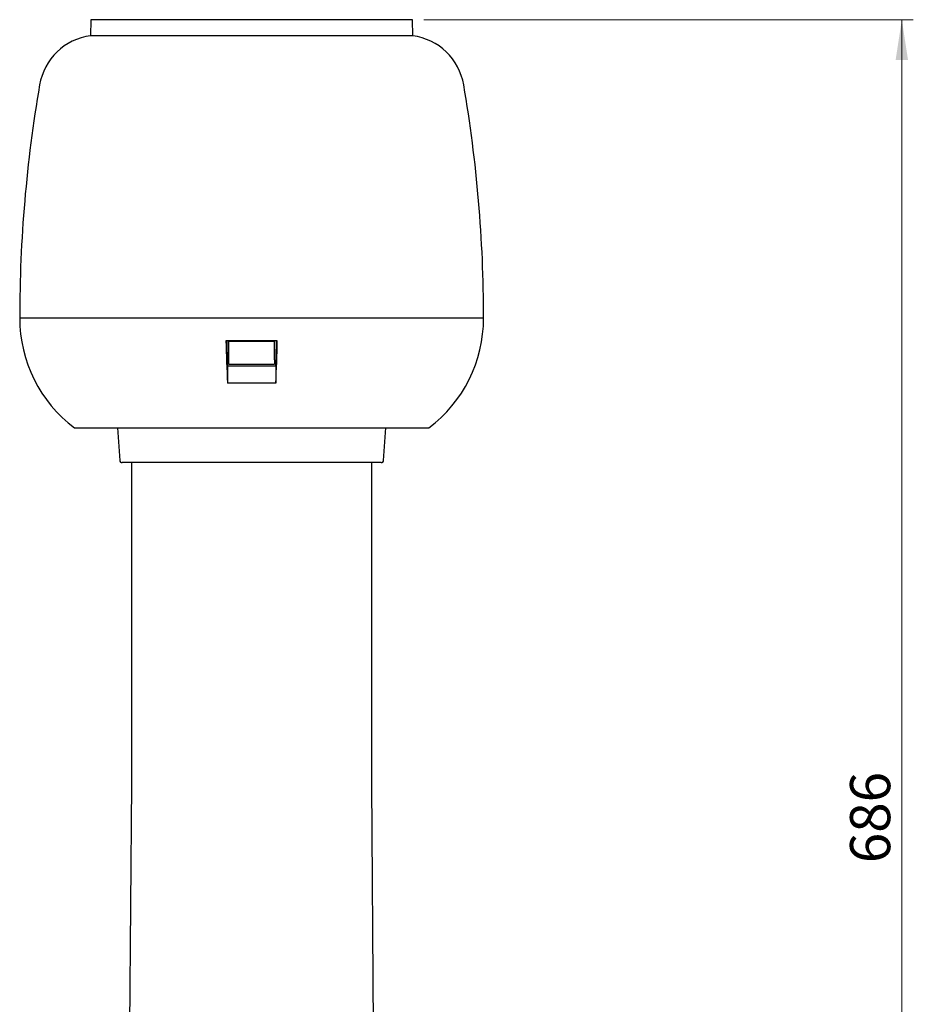
# Model space of a CAD drawing. Units: millimetres. Extents: x 145 to 432, y 35 to 406.
# Drawn here: x 336 to 414, y 309 to 395 of the extents above; entities that cross this region are included whole.
import ezdxf

# ---------------------------------------------------------------- set-up
doc = ezdxf.new("R2010")
doc.units = ezdxf.units.MM
doc.styles.add('SLDTEXTSTYLE0', font='TXT', dxfattribs={"width": 0.75})
doc.dimstyles.new('SLDDIMSTYLE2', dxfattribs={"dimtxt": 3.5, "dimasz": 3.5, "dimexe": 0, "dimexo": 0.0625, "dimgap": 0.875, "dimtad": 1, "dimdec": 0, "dimlfac": 5, "dimrnd": 1e-09, "dimzin": 12, "dimdsep": 46, "dimtxsty": 'SLDTEXTSTYLE0', "dimsah": 1, "dimcen": 0.09, "dimadec": 0, "dimazin": 3, "dimtfac": 1, "dimtofl": 0, "dimtmove": 0, "dimatfit": 3, "dimfxl": 0, "dimfrac": 2, "dimtolj": 1, "dimtzin": 12, "dimarcsym": 0})

# ---------------------------------------------------------------- blocks, each defined once
blk = doc.blocks.new('_D_3')
at = {"color": 7, "linetype": 'Continuous', "lineweight": 18}
for p, q in [((371.393, 394.647), (414.025, 394.647)), ((413.025, 257.522), (413.025, 394.647)), ((362.689, 257.522), (414.025, 257.522))]:
    blk.add_line(p, q, dxfattribs=at)
for points in [[(413.025, 394.647), (412.487, 391.147), (413.564, 391.147)], [(413.025, 257.522), (413.564, 261.022), (412.487, 261.022)]]:
    blk.add_solid(points, dxfattribs=at)
at = {"color": 7, "linetype": 'Continuous', "lineweight": 18, "insert": (408.513, 321.14), "char_height": 3.5, "attachment_point": 1, "rotation": 90, "style": 'SLDTEXTSTYLE0'}
blk.add_mtext('686', dxfattribs=at)

msp = doc.modelspace()

# ---------------------------------------------------------------- linework, layer by layer
at = {"color": 7, "linetype": 'Continuous', "lineweight": 25}
for p, q in [((342.382, 394.6466), (342.3576, 393.2469)), ((370.3934, 394.6466), (342.382, 394.6466)), ((370.4178, 393.2469), (370.3934, 394.6466)), ((370.4178, 393.2469), (342.3576, 393.2469)), ((376.5934, 368.6466), (336.182, 368.6466)), ((358.6248, 366.6466), (354.1507, 366.6466)), ((354.3877, 366.6304), (354.3877, 366.6466)), ((354.3877, 366.6304), (358.3877, 366.6304)), ((354.3877, 364.9989), (354.3877, 366.6304)), ((358.3877, 366.6304), (358.3877, 366.6466)), ((358.3877, 364.9989), (358.3877, 366.6304)), ((354.3877, 364.6551), (354.3877, 364.9989)), ((358.3877, 364.9989), (358.3877, 364.6551)), ((354.2884, 364.4466), (354.2913, 362.9699)), ((358.487, 364.4466), (354.2884, 364.4466)), ((354.3877, 364.6285), (354.3877, 364.6551)), ((354.3877, 364.6285), (358.3877, 364.6285)), ((358.3877, 364.6285), (358.3877, 364.6551)), ((358.487, 364.4466), (358.4841, 362.9699)), ((358.4841, 362.9699), (354.2913, 362.9699)), ((340.9459, 359.0739), (348.3378, 359.0739)), ((344.6963, 359.0739), (344.8949, 356.2328)), ((348.3378, 359.0739), (349.0005, 359.0739)), ((349.0005, 359.0739), (371.8249, 359.0739)), ((367.8805, 356.2328), (368.0792, 359.0739)), ((371.8249, 359.0739), (371.8296, 359.0739)), ((356.3877, 356.0467), (345.0945, 356.0467)), ((345.9077, 356.0467), (345.9077, 328.0137)), ((367.681, 356.0467), (356.3877, 356.0467)), ((366.8677, 328.0137), (366.8677, 356.0467)), ((345.9077, 328.0137), (345.6262, 287.4055)), ((367.1493, 287.4055), (366.8677, 328.0137))]:
    msp.add_line(p, q, dxfattribs=at)
for centre, radius, start, end in [((343.0409, 388.0919), 5.2, 97.550515, 170.247986), ((369.7346, 388.0919), 5.2, 9.752014, 82.449485), ((456.182, 368.6466), 120, 170.247986, 180), ((256.5934, 368.6466), 120, 0, 9.752014), ((348.182, 368.6466), 12, 180, 232.913822), ((364.5934, 368.6466), 12, 307.086178, 0), ((444.5862, 368.265), 90.45, 181.025241, 183.356163), ((444.9464, 368.4235), 90.7452, 181.121944, 182.511739), ((268.1892, 368.265), 90.45, 356.643837, 358.974759), ((267.829, 368.4235), 90.7452, 357.488261, 358.878056), ((345.0945, 356.2467), 0.2, 184, 270), ((367.681, 356.2467), 0.2, 270, 356)]:
    msp.add_arc(centre, radius, start, end, dxfattribs=at)

# ---------------------------------------------------------------- dimensions: what is measured, and where the dimension line sits
at = {"color": 7, "linetype": 'Continuous', "lineweight": 18}
dim = msp.add_linear_dim(base=(413.0251, 394.6466), p1=(361.6886, 257.5215), p2=(370.3934, 394.6466), angle=90, dimstyle='SLDDIMSTYLE2', dxfattribs=at)
dim.commit()
dim.dimension.update_dxf_attribs({"geometry": '_D_3', "text_midpoint": (413.0251, 325.0193), "dimtype": 160})

doc.saveas('drawing.dxf')
